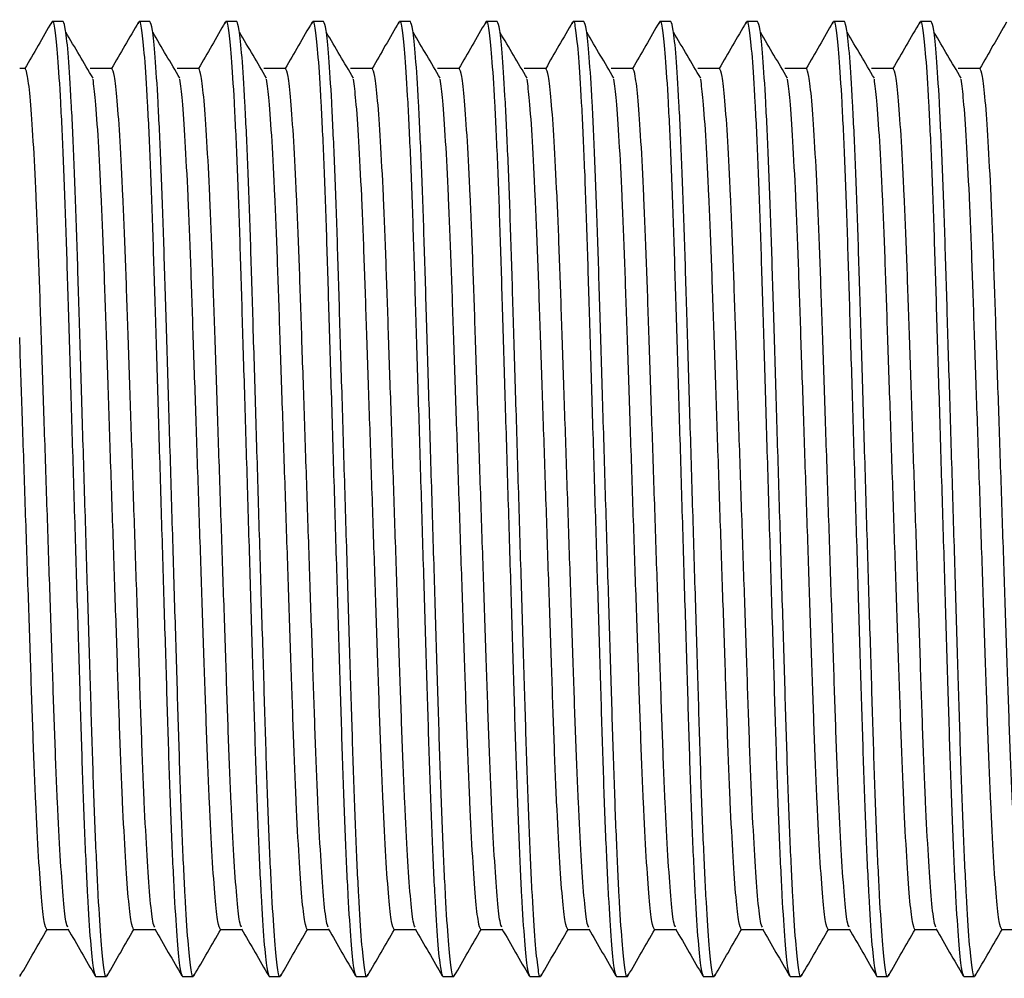
# Model space of a CAD drawing. Units: millimetres. Extents: x 20 to 1163, y 37 to 547.
# Drawn here: x 670 to 693, y 56 to 79 of the extents above; entities that cross this region are included whole.
import ezdxf

# ---------------------------------------------------------------- set-up
doc = ezdxf.new("R2010")
doc.units = ezdxf.units.MM
doc.header["$LTSCALE"] = 5

msp = doc.modelspace()

# ---------------------------------------------------------------- linework, layer by layer
at = {"color": 7, "linetype": 'Continuous', "lineweight": 25}
for p, q in [((671.2, 78.534), (670.95, 78.534)), ((673.2, 78.534), (672.95, 78.534)), ((675.2, 78.534), (674.95, 78.534)), ((677.2, 78.534), (676.95, 78.534)), ((679.2, 78.534), (678.95, 78.534)), ((681.2, 78.534), (680.95, 78.534)), ((683.2, 78.534), (682.95, 78.534)), ((685.2, 78.534), (684.95, 78.534)), ((687.2, 78.534), (686.95, 78.534)), ((689.2, 78.534), (688.95, 78.534)), ((691.2, 78.534), (690.95, 78.534)), ((670.325, 77.451), (670.2, 77.451)), ((670.325, 77.451), (670.2, 77.451)), ((672.325, 77.451), (671.825, 77.451)), ((672.325, 77.451), (671.825, 77.451)), ((674.325, 77.451), (673.825, 77.451)), ((674.325, 77.451), (673.825, 77.451)), ((676.325, 77.451), (675.825, 77.451)), ((676.325, 77.451), (675.825, 77.451)), ((678.325, 77.451), (677.825, 77.451)), ((678.325, 77.451), (677.825, 77.451)), ((680.325, 77.451), (679.825, 77.451)), ((680.325, 77.451), (679.825, 77.451)), ((682.325, 77.451), (681.825, 77.451)), ((682.325, 77.451), (681.825, 77.451)), ((684.325, 77.451), (683.825, 77.451)), ((684.325, 77.451), (683.825, 77.451)), ((686.325, 77.451), (685.825, 77.451)), ((686.325, 77.451), (685.825, 77.451)), ((688.325, 77.451), (687.825, 77.451)), ((688.325, 77.451), (687.825, 77.451)), ((690.325, 77.451), (689.825, 77.451)), ((690.325, 77.451), (689.825, 77.451)), ((692.325, 77.451), (691.825, 77.451)), ((692.325, 77.451), (691.825, 77.451)), ((670.825, 57.617), (671.318, 57.617)), ((672.825, 57.617), (673.318, 57.617)), ((674.825, 57.617), (675.318, 57.617)), ((676.825, 57.617), (677.318, 57.617)), ((678.825, 57.617), (679.318, 57.617)), ((680.825, 57.617), (681.318, 57.617)), ((682.825, 57.617), (683.318, 57.617)), ((684.825, 57.617), (685.318, 57.617)), ((686.825, 57.617), (687.318, 57.617)), ((688.825, 57.617), (689.318, 57.617)), ((690.825, 57.617), (691.318, 57.617)), ((692.825, 57.617), (693.318, 57.617)), ((670.214, 56.582), (670.2, 56.534)), ((671.95, 56.534), (672.2, 56.534)), ((673.95, 56.534), (674.2, 56.534)), ((675.95, 56.534), (676.2, 56.534)), ((677.95, 56.534), (678.2, 56.534)), ((679.95, 56.534), (680.2, 56.534)), ((681.95, 56.534), (682.2, 56.534)), ((683.95, 56.534), (684.2, 56.534)), ((685.95, 56.534), (686.2, 56.534)), ((687.95, 56.534), (688.2, 56.534)), ((689.95, 56.534), (690.2, 56.534)), ((691.95, 56.534), (692.2, 56.534))]:
    msp.add_line(p, q, dxfattribs=at)
for points, knots in [([(670.937, 78.522), (670.832, 78.342), (670.626, 77.985), (670.42, 77.628), (670.318, 77.451)], [0, 0, 0, 0, 0.5060481, 1, 1, 1, 1]), ([(670.936, 78.486), (670.941, 78.504), (670.965, 78.602), (671.008, 78.375), (671.072, 77.779), (671.139, 76.733), (671.205, 75.341), (671.265, 73.673), (671.321, 71.789), (671.384, 69.723), (671.45, 67.534), (671.516, 65.345), (671.579, 63.28), (671.635, 61.394), (671.696, 59.728), (671.761, 58.332), (671.828, 57.3), (671.892, 56.653), (671.931, 56.573), (671.95, 56.534)], [0, 0, 0, 0, 0.014468, 0.07462, 0.136759, 0.199729, 0.26228, 0.323212, 0.382808, 0.444404, 0.507234, 0.570064, 0.63166, 0.691256, 0.752187, 0.814739, 0.877709, 0.939848, 1, 1, 1, 1]), ([(672.214, 56.582), (672.209, 56.563), (672.185, 56.466), (672.142, 56.693), (672.078, 57.289), (672.011, 58.335), (671.946, 59.727), (671.885, 61.395), (671.829, 63.279), (671.766, 65.345), (671.7, 67.534), (671.634, 69.723), (671.571, 71.788), (671.515, 73.674), (671.454, 75.34), (671.389, 76.736), (671.322, 77.768), (671.258, 78.415), (671.219, 78.495), (671.2, 78.534)], [0, 0, 0, 0, 0.014192, 0.074361, 0.136517, 0.199504, 0.262074, 0.323022, 0.382635, 0.444248, 0.507096, 0.569943, 0.631557, 0.691169, 0.752118, 0.814687, 0.877675, 0.939831, 1, 1, 1, 1]), ([(672.937, 78.522), (672.832, 78.342), (672.626, 77.985), (672.42, 77.628), (672.318, 77.451)], [0, 0, 0, 0, 0.506048, 1, 1, 1, 1]), ([(672.936, 78.486), (672.941, 78.504), (672.965, 78.602), (673.008, 78.375), (673.072, 77.779), (673.139, 76.733), (673.205, 75.341), (673.265, 73.673), (673.321, 71.789), (673.384, 69.723), (673.45, 67.534), (673.516, 65.345), (673.579, 63.28), (673.635, 61.394), (673.696, 59.728), (673.761, 58.332), (673.828, 57.3), (673.892, 56.653), (673.931, 56.573), (673.95, 56.534)], [0, 0, 0, 0, 0.014468, 0.07462, 0.136759, 0.199729, 0.26228, 0.323212, 0.382808, 0.444404, 0.507234, 0.570064, 0.63166, 0.691256, 0.752187, 0.814739, 0.877709, 0.939848, 1, 1, 1, 1]), ([(674.214, 56.582), (674.209, 56.563), (674.185, 56.466), (674.142, 56.693), (674.078, 57.289), (674.011, 58.335), (673.946, 59.727), (673.885, 61.395), (673.829, 63.279), (673.766, 65.345), (673.7, 67.534), (673.634, 69.723), (673.571, 71.788), (673.515, 73.674), (673.454, 75.34), (673.389, 76.736), (673.322, 77.768), (673.258, 78.415), (673.219, 78.495), (673.2, 78.534)], [0, 0, 0, 0, 0.014192, 0.074361, 0.136517, 0.199504, 0.262074, 0.323022, 0.382635, 0.444248, 0.507096, 0.569943, 0.631557, 0.691169, 0.752118, 0.814687, 0.877675, 0.939831, 1, 1, 1, 1]), ([(674.937, 78.522), (674.832, 78.342), (674.626, 77.985), (674.42, 77.628), (674.318, 77.451)], [0, 0, 0, 0, 0.506048, 1, 1, 1, 1]), ([(674.936, 78.486), (674.941, 78.504), (674.965, 78.602), (675.008, 78.375), (675.072, 77.779), (675.139, 76.733), (675.205, 75.341), (675.265, 73.673), (675.321, 71.789), (675.384, 69.723), (675.45, 67.534), (675.516, 65.345), (675.579, 63.28), (675.635, 61.394), (675.696, 59.728), (675.761, 58.332), (675.828, 57.3), (675.892, 56.653), (675.931, 56.573), (675.95, 56.534)], [0, 0, 0, 0, 0.014468, 0.07462, 0.136759, 0.199729, 0.26228, 0.323212, 0.382808, 0.444404, 0.507234, 0.570064, 0.63166, 0.691256, 0.752187, 0.814739, 0.877709, 0.939848, 1, 1, 1, 1]), ([(676.214, 56.582), (676.209, 56.563), (676.185, 56.466), (676.142, 56.693), (676.078, 57.289), (676.011, 58.335), (675.946, 59.727), (675.885, 61.395), (675.829, 63.279), (675.766, 65.345), (675.7, 67.534), (675.634, 69.723), (675.571, 71.788), (675.515, 73.674), (675.454, 75.34), (675.389, 76.736), (675.322, 77.768), (675.258, 78.415), (675.219, 78.495), (675.2, 78.534)], [0, 0, 0, 0, 0.014192, 0.074361, 0.136517, 0.199504, 0.262074, 0.323022, 0.382635, 0.444248, 0.507096, 0.569943, 0.631557, 0.691169, 0.752118, 0.814687, 0.877675, 0.939831, 1, 1, 1, 1]), ([(676.937, 78.522), (676.832, 78.342), (676.626, 77.985), (676.42, 77.628), (676.318, 77.451)], [0, 0, 0, 0, 0.506048, 1, 1, 1, 1]), ([(676.936, 78.486), (676.941, 78.504), (676.965, 78.602), (677.008, 78.375), (677.072, 77.779), (677.139, 76.733), (677.205, 75.341), (677.265, 73.673), (677.321, 71.789), (677.384, 69.723), (677.45, 67.534), (677.516, 65.345), (677.579, 63.28), (677.635, 61.394), (677.696, 59.728), (677.761, 58.332), (677.828, 57.3), (677.892, 56.653), (677.931, 56.573), (677.95, 56.534)], [0, 0, 0, 0, 0.014468, 0.07462, 0.136759, 0.199729, 0.26228, 0.323212, 0.382808, 0.444404, 0.507234, 0.570064, 0.63166, 0.691256, 0.752187, 0.814739, 0.877709, 0.939848, 1, 1, 1, 1]), ([(678.214, 56.582), (678.209, 56.563), (678.185, 56.466), (678.142, 56.693), (678.078, 57.289), (678.011, 58.335), (677.946, 59.727), (677.885, 61.395), (677.829, 63.279), (677.766, 65.345), (677.7, 67.534), (677.634, 69.723), (677.571, 71.788), (677.515, 73.674), (677.454, 75.34), (677.389, 76.736), (677.322, 77.768), (677.258, 78.415), (677.219, 78.495), (677.2, 78.534)], [0, 0, 0, 0, 0.014192, 0.074361, 0.136517, 0.199504, 0.262074, 0.323022, 0.382635, 0.444248, 0.507096, 0.569943, 0.631557, 0.691169, 0.752118, 0.814687, 0.877675, 0.939831, 1, 1, 1, 1]), ([(678.937, 78.522), (678.832, 78.342), (678.626, 77.985), (678.42, 77.628), (678.318, 77.451)], [0, 0, 0, 0, 0.506048, 1, 1, 1, 1]), ([(678.936, 78.486), (678.941, 78.504), (678.965, 78.602), (679.008, 78.375), (679.072, 77.779), (679.139, 76.733), (679.205, 75.341), (679.265, 73.673), (679.321, 71.789), (679.384, 69.723), (679.45, 67.534), (679.516, 65.345), (679.579, 63.28), (679.635, 61.394), (679.696, 59.728), (679.761, 58.332), (679.828, 57.3), (679.892, 56.653), (679.931, 56.573), (679.95, 56.534)], [0, 0, 0, 0, 0.014468, 0.07462, 0.136759, 0.199729, 0.26228, 0.323212, 0.382808, 0.444404, 0.507234, 0.570064, 0.63166, 0.691256, 0.752187, 0.814739, 0.877709, 0.939848, 1, 1, 1, 1]), ([(680.214, 56.582), (680.209, 56.563), (680.185, 56.466), (680.142, 56.693), (680.078, 57.289), (680.011, 58.335), (679.946, 59.727), (679.885, 61.395), (679.829, 63.279), (679.766, 65.345), (679.7, 67.534), (679.634, 69.723), (679.571, 71.788), (679.515, 73.674), (679.454, 75.34), (679.389, 76.736), (679.322, 77.768), (679.258, 78.415), (679.219, 78.495), (679.2, 78.534)], [0, 0, 0, 0, 0.014192, 0.074361, 0.136517, 0.199504, 0.262074, 0.323022, 0.382635, 0.444248, 0.507096, 0.569943, 0.631557, 0.691169, 0.752118, 0.814687, 0.877675, 0.939831, 1, 1, 1, 1]), ([(680.937, 78.522), (680.832, 78.342), (680.626, 77.985), (680.42, 77.628), (680.318, 77.451)], [0, 0, 0, 0, 0.506048, 1, 1, 1, 1]), ([(680.936, 78.486), (680.941, 78.504), (680.965, 78.602), (681.008, 78.375), (681.072, 77.779), (681.139, 76.733), (681.205, 75.341), (681.265, 73.673), (681.321, 71.789), (681.384, 69.723), (681.45, 67.534), (681.516, 65.345), (681.579, 63.28), (681.635, 61.394), (681.696, 59.728), (681.761, 58.332), (681.828, 57.3), (681.892, 56.653), (681.931, 56.573), (681.95, 56.534)], [0, 0, 0, 0, 0.014468, 0.07462, 0.136759, 0.199729, 0.26228, 0.323212, 0.382808, 0.444404, 0.507234, 0.570064, 0.63166, 0.691256, 0.752187, 0.814739, 0.877709, 0.939848, 1, 1, 1, 1]), ([(682.214, 56.582), (682.209, 56.563), (682.185, 56.466), (682.142, 56.693), (682.078, 57.289), (682.011, 58.335), (681.946, 59.727), (681.885, 61.395), (681.829, 63.279), (681.766, 65.345), (681.7, 67.534), (681.634, 69.723), (681.571, 71.788), (681.515, 73.674), (681.454, 75.34), (681.389, 76.736), (681.322, 77.768), (681.258, 78.415), (681.219, 78.495), (681.2, 78.534)], [0, 0, 0, 0, 0.014192, 0.074361, 0.136517, 0.199504, 0.262074, 0.323022, 0.382635, 0.444248, 0.507096, 0.569943, 0.631557, 0.691169, 0.752118, 0.814687, 0.877675, 0.939831, 1, 1, 1, 1]), ([(682.937, 78.522), (682.832, 78.342), (682.626, 77.985), (682.42, 77.628), (682.318, 77.451)], [0, 0, 0, 0, 0.506048, 1, 1, 1, 1]), ([(682.936, 78.486), (682.941, 78.504), (682.965, 78.602), (683.008, 78.375), (683.072, 77.779), (683.139, 76.733), (683.205, 75.341), (683.265, 73.673), (683.321, 71.789), (683.384, 69.723), (683.45, 67.534), (683.516, 65.345), (683.579, 63.28), (683.635, 61.394), (683.696, 59.728), (683.761, 58.332), (683.828, 57.3), (683.892, 56.653), (683.931, 56.573), (683.95, 56.534)], [0, 0, 0, 0, 0.014468, 0.07462, 0.136759, 0.199729, 0.26228, 0.323212, 0.382808, 0.444404, 0.507234, 0.570064, 0.63166, 0.691256, 0.752187, 0.814739, 0.877709, 0.939848, 1, 1, 1, 1]), ([(684.214, 56.582), (684.209, 56.563), (684.185, 56.466), (684.142, 56.693), (684.078, 57.289), (684.011, 58.335), (683.946, 59.727), (683.885, 61.395), (683.829, 63.279), (683.766, 65.345), (683.7, 67.534), (683.634, 69.723), (683.571, 71.788), (683.515, 73.674), (683.454, 75.34), (683.389, 76.736), (683.322, 77.768), (683.258, 78.415), (683.219, 78.495), (683.2, 78.534)], [0, 0, 0, 0, 0.014192, 0.074361, 0.136517, 0.199504, 0.262074, 0.323022, 0.382635, 0.444248, 0.507096, 0.569943, 0.631557, 0.691169, 0.752118, 0.814687, 0.877675, 0.939831, 1, 1, 1, 1]), ([(684.937, 78.522), (684.832, 78.342), (684.626, 77.985), (684.42, 77.628), (684.318, 77.451)], [0, 0, 0, 0, 0.506048, 1, 1, 1, 1]), ([(684.936, 78.486), (684.941, 78.504), (684.965, 78.602), (685.008, 78.375), (685.072, 77.779), (685.139, 76.733), (685.205, 75.341), (685.265, 73.673), (685.321, 71.789), (685.384, 69.723), (685.45, 67.534), (685.516, 65.345), (685.579, 63.28), (685.635, 61.394), (685.696, 59.728), (685.761, 58.332), (685.828, 57.3), (685.892, 56.653), (685.931, 56.573), (685.95, 56.534)], [0, 0, 0, 0, 0.014468, 0.07462, 0.136759, 0.199729, 0.26228, 0.323212, 0.382808, 0.444404, 0.507234, 0.570064, 0.63166, 0.691256, 0.752187, 0.814739, 0.877709, 0.939848, 1, 1, 1, 1]), ([(686.214, 56.582), (686.209, 56.563), (686.185, 56.466), (686.142, 56.693), (686.078, 57.289), (686.011, 58.335), (685.946, 59.727), (685.885, 61.395), (685.829, 63.279), (685.766, 65.345), (685.7, 67.534), (685.634, 69.723), (685.571, 71.788), (685.515, 73.674), (685.454, 75.34), (685.389, 76.736), (685.322, 77.768), (685.258, 78.415), (685.219, 78.495), (685.2, 78.534)], [0, 0, 0, 0, 0.014192, 0.074361, 0.136517, 0.199504, 0.262074, 0.323022, 0.382635, 0.444248, 0.507096, 0.569943, 0.631557, 0.691169, 0.752118, 0.814687, 0.877675, 0.939831, 1, 1, 1, 1]), ([(686.937, 78.522), (686.832, 78.342), (686.626, 77.985), (686.42, 77.628), (686.318, 77.451)], [0, 0, 0, 0, 0.506048, 1, 1, 1, 1]), ([(686.936, 78.486), (686.941, 78.504), (686.965, 78.602), (687.008, 78.375), (687.072, 77.779), (687.139, 76.733), (687.205, 75.341), (687.265, 73.673), (687.321, 71.789), (687.384, 69.723), (687.45, 67.534), (687.516, 65.345), (687.579, 63.28), (687.635, 61.394), (687.696, 59.728), (687.761, 58.332), (687.828, 57.3), (687.892, 56.653), (687.931, 56.573), (687.95, 56.534)], [0, 0, 0, 0, 0.014468, 0.07462, 0.136759, 0.199729, 0.26228, 0.323212, 0.382808, 0.444404, 0.507234, 0.570064, 0.63166, 0.691256, 0.752187, 0.814739, 0.877709, 0.939848, 1, 1, 1, 1]), ([(688.214, 56.582), (688.209, 56.563), (688.185, 56.466), (688.142, 56.693), (688.078, 57.289), (688.011, 58.335), (687.946, 59.727), (687.885, 61.395), (687.829, 63.279), (687.766, 65.345), (687.7, 67.534), (687.634, 69.723), (687.571, 71.788), (687.515, 73.674), (687.454, 75.34), (687.389, 76.736), (687.322, 77.768), (687.258, 78.415), (687.219, 78.495), (687.2, 78.534)], [0, 0, 0, 0, 0.014192, 0.074361, 0.136517, 0.199504, 0.262074, 0.323022, 0.382635, 0.444248, 0.507096, 0.569943, 0.631557, 0.691169, 0.752118, 0.814687, 0.877675, 0.939831, 1, 1, 1, 1]), ([(688.937, 78.522), (688.832, 78.342), (688.626, 77.985), (688.42, 77.628), (688.318, 77.451)], [0, 0, 0, 0, 0.506048, 1, 1, 1, 1]), ([(688.936, 78.486), (688.941, 78.504), (688.965, 78.602), (689.008, 78.375), (689.072, 77.779), (689.139, 76.733), (689.205, 75.341), (689.265, 73.673), (689.321, 71.789), (689.384, 69.723), (689.45, 67.534), (689.516, 65.345), (689.579, 63.28), (689.635, 61.394), (689.696, 59.728), (689.761, 58.332), (689.828, 57.3), (689.892, 56.653), (689.931, 56.573), (689.95, 56.534)], [0, 0, 0, 0, 0.014468, 0.07462, 0.136759, 0.199729, 0.26228, 0.323212, 0.382808, 0.444404, 0.507234, 0.570064, 0.63166, 0.691256, 0.752187, 0.814739, 0.877709, 0.939848, 1, 1, 1, 1]), ([(690.214, 56.582), (690.209, 56.563), (690.185, 56.466), (690.142, 56.693), (690.078, 57.289), (690.011, 58.335), (689.946, 59.727), (689.885, 61.395), (689.829, 63.279), (689.766, 65.345), (689.7, 67.534), (689.634, 69.723), (689.571, 71.788), (689.515, 73.674), (689.454, 75.34), (689.389, 76.736), (689.322, 77.768), (689.258, 78.415), (689.219, 78.495), (689.2, 78.534)], [0, 0, 0, 0, 0.014192, 0.074361, 0.136517, 0.199504, 0.262074, 0.323022, 0.382635, 0.444248, 0.507096, 0.569943, 0.631557, 0.691169, 0.752118, 0.814687, 0.877675, 0.939831, 1, 1, 1, 1]), ([(690.937, 78.522), (690.832, 78.342), (690.626, 77.985), (690.42, 77.628), (690.318, 77.451)], [0, 0, 0, 0, 0.506048, 1, 1, 1, 1]), ([(690.936, 78.486), (690.941, 78.504), (690.965, 78.602), (691.008, 78.375), (691.072, 77.779), (691.139, 76.733), (691.205, 75.341), (691.265, 73.673), (691.321, 71.789), (691.384, 69.723), (691.45, 67.534), (691.516, 65.345), (691.579, 63.28), (691.635, 61.394), (691.696, 59.728), (691.761, 58.332), (691.828, 57.3), (691.892, 56.653), (691.931, 56.573), (691.95, 56.534)], [0, 0, 0, 0, 0.014468, 0.07462, 0.136759, 0.199729, 0.26228, 0.323212, 0.382808, 0.444404, 0.507234, 0.570064, 0.63166, 0.691256, 0.752187, 0.814739, 0.877709, 0.939848, 1, 1, 1, 1]), ([(692.214, 56.582), (692.209, 56.563), (692.185, 56.466), (692.142, 56.693), (692.078, 57.289), (692.011, 58.335), (691.946, 59.727), (691.885, 61.395), (691.829, 63.279), (691.766, 65.345), (691.7, 67.534), (691.634, 69.723), (691.571, 71.788), (691.515, 73.674), (691.454, 75.34), (691.389, 76.736), (691.322, 77.768), (691.258, 78.415), (691.219, 78.495), (691.2, 78.534)], [0, 0, 0, 0, 0.014192, 0.074361, 0.136517, 0.199504, 0.262074, 0.323022, 0.382635, 0.444248, 0.507096, 0.569943, 0.631557, 0.691169, 0.752118, 0.814687, 0.877675, 0.939831, 1, 1, 1, 1]), ([(692.937, 78.522), (692.832, 78.342), (692.626, 77.985), (692.42, 77.628), (692.318, 77.451)], [0, 0, 0, 0, 0.506048, 1, 1, 1, 1]), ([(671.89, 77.228), (671.786, 77.405), (671.577, 77.759), (671.368, 78.113), (671.264, 78.291)], [0, 0, 0, 0, 0.4999958, 1, 1, 1, 1]), ([(673.89, 77.228), (673.786, 77.405), (673.577, 77.759), (673.368, 78.113), (673.264, 78.291)], [0, 0, 0, 0, 0.4999958, 1, 1, 1, 1]), ([(675.89, 77.228), (675.786, 77.405), (675.577, 77.759), (675.368, 78.113), (675.264, 78.291)], [0, 0, 0, 0, 0.4999958, 1, 1, 1, 1]), ([(677.89, 77.228), (677.786, 77.405), (677.577, 77.759), (677.368, 78.113), (677.264, 78.291)], [0, 0, 0, 0, 0.4999958, 1, 1, 1, 1]), ([(679.89, 77.228), (679.786, 77.405), (679.577, 77.759), (679.368, 78.113), (679.264, 78.291)], [0, 0, 0, 0, 0.4999958, 1, 1, 1, 1]), ([(681.89, 77.228), (681.786, 77.405), (681.577, 77.759), (681.368, 78.113), (681.264, 78.291)], [0, 0, 0, 0, 0.4999958, 1, 1, 1, 1]), ([(683.89, 77.228), (683.786, 77.405), (683.577, 77.759), (683.368, 78.113), (683.264, 78.291)], [0, 0, 0, 0, 0.4999958, 1, 1, 1, 1]), ([(685.89, 77.228), (685.786, 77.405), (685.577, 77.759), (685.368, 78.113), (685.264, 78.291)], [0, 0, 0, 0, 0.499996, 1, 1, 1, 1]), ([(687.89, 77.228), (687.786, 77.405), (687.577, 77.759), (687.368, 78.113), (687.264, 78.291)], [0, 0, 0, 0, 0.499996, 1, 1, 1, 1]), ([(689.89, 77.228), (689.786, 77.405), (689.577, 77.759), (689.368, 78.113), (689.264, 78.291)], [0, 0, 0, 0, 0.499996, 1, 1, 1, 1]), ([(691.89, 77.228), (691.786, 77.405), (691.577, 77.759), (691.368, 78.113), (691.264, 78.291)], [0, 0, 0, 0, 0.4999958, 1, 1, 1, 1]), ([(671.31, 57.666), (671.295, 57.696), (671.261, 57.768), (671.201, 58.333), (671.135, 59.262), (671.07, 60.507), (671.01, 61.999), (670.954, 63.698), (670.891, 65.561), (670.825, 67.534), (670.759, 69.507), (670.696, 71.37), (670.64, 73.069), (670.579, 74.572), (670.514, 75.831), (670.447, 76.76), (670.383, 77.344), (670.344, 77.416), (670.325, 77.451)], [0, 0, 0, 0, 0.046939, 0.112419, 0.176006, 0.239153, 0.301994, 0.363458, 0.426985, 0.491785, 0.556586, 0.620113, 0.681576, 0.744418, 0.808931, 0.873875, 0.937962, 1, 1, 1, 1]), ([(673.31, 57.666), (673.295, 57.696), (673.261, 57.768), (673.201, 58.333), (673.135, 59.262), (673.07, 60.507), (673.01, 61.999), (672.954, 63.698), (672.891, 65.561), (672.825, 67.534), (672.759, 69.507), (672.696, 71.37), (672.64, 73.069), (672.579, 74.572), (672.514, 75.831), (672.447, 76.76), (672.383, 77.344), (672.344, 77.416), (672.325, 77.451)], [0, 0, 0, 0, 0.046939, 0.112419, 0.176006, 0.239153, 0.301994, 0.363458, 0.426985, 0.491785, 0.556586, 0.620113, 0.681576, 0.744418, 0.808931, 0.873875, 0.937962, 1, 1, 1, 1]), ([(675.31, 57.666), (675.295, 57.696), (675.261, 57.768), (675.201, 58.333), (675.135, 59.262), (675.07, 60.507), (675.01, 61.999), (674.954, 63.698), (674.891, 65.561), (674.825, 67.534), (674.759, 69.507), (674.696, 71.37), (674.64, 73.069), (674.579, 74.572), (674.514, 75.831), (674.447, 76.76), (674.383, 77.344), (674.344, 77.416), (674.325, 77.451)], [0, 0, 0, 0, 0.046939, 0.112419, 0.176006, 0.239153, 0.301994, 0.363458, 0.426985, 0.491785, 0.556586, 0.620113, 0.681576, 0.744418, 0.808931, 0.873875, 0.937962, 1, 1, 1, 1]), ([(677.31, 57.666), (677.295, 57.696), (677.261, 57.768), (677.201, 58.333), (677.135, 59.262), (677.07, 60.507), (677.01, 61.999), (676.954, 63.698), (676.891, 65.561), (676.825, 67.534), (676.759, 69.507), (676.696, 71.37), (676.64, 73.069), (676.579, 74.572), (676.514, 75.831), (676.447, 76.76), (676.383, 77.344), (676.344, 77.416), (676.325, 77.451)], [0, 0, 0, 0, 0.046939, 0.112419, 0.176006, 0.239153, 0.301994, 0.363458, 0.426985, 0.491785, 0.556586, 0.620113, 0.681576, 0.744418, 0.808931, 0.873875, 0.937962, 1, 1, 1, 1]), ([(679.31, 57.666), (679.295, 57.696), (679.261, 57.768), (679.201, 58.333), (679.135, 59.262), (679.07, 60.507), (679.01, 61.999), (678.954, 63.698), (678.891, 65.561), (678.825, 67.534), (678.759, 69.507), (678.696, 71.37), (678.64, 73.069), (678.579, 74.572), (678.514, 75.831), (678.447, 76.76), (678.383, 77.344), (678.344, 77.416), (678.325, 77.451)], [0, 0, 0, 0, 0.046939, 0.112419, 0.176006, 0.239153, 0.301994, 0.363458, 0.426985, 0.491785, 0.556586, 0.620113, 0.681576, 0.744418, 0.808931, 0.873875, 0.937962, 1, 1, 1, 1]), ([(681.31, 57.666), (681.295, 57.696), (681.261, 57.768), (681.201, 58.333), (681.135, 59.262), (681.07, 60.507), (681.01, 61.999), (680.954, 63.698), (680.891, 65.561), (680.825, 67.534), (680.759, 69.507), (680.696, 71.37), (680.64, 73.069), (680.579, 74.572), (680.514, 75.831), (680.447, 76.76), (680.383, 77.344), (680.344, 77.416), (680.325, 77.451)], [0, 0, 0, 0, 0.046939, 0.112419, 0.176006, 0.239153, 0.301994, 0.363458, 0.426985, 0.491785, 0.556586, 0.620113, 0.681576, 0.744418, 0.808931, 0.873875, 0.937962, 1, 1, 1, 1]), ([(683.31, 57.666), (683.295, 57.696), (683.261, 57.768), (683.201, 58.333), (683.135, 59.262), (683.07, 60.507), (683.01, 61.999), (682.954, 63.698), (682.891, 65.561), (682.825, 67.534), (682.759, 69.507), (682.696, 71.37), (682.64, 73.069), (682.579, 74.572), (682.514, 75.831), (682.447, 76.76), (682.383, 77.344), (682.344, 77.416), (682.325, 77.451)], [0, 0, 0, 0, 0.046939, 0.112419, 0.176006, 0.239153, 0.301994, 0.363458, 0.426985, 0.491785, 0.556586, 0.620113, 0.681576, 0.744418, 0.808931, 0.873875, 0.937962, 1, 1, 1, 1]), ([(685.31, 57.666), (685.295, 57.696), (685.261, 57.768), (685.201, 58.333), (685.135, 59.262), (685.07, 60.507), (685.01, 61.999), (684.954, 63.698), (684.891, 65.561), (684.825, 67.534), (684.759, 69.507), (684.696, 71.37), (684.64, 73.069), (684.579, 74.572), (684.514, 75.831), (684.447, 76.76), (684.383, 77.344), (684.344, 77.416), (684.325, 77.451)], [0, 0, 0, 0, 0.046939, 0.112419, 0.176006, 0.239153, 0.301994, 0.363458, 0.426985, 0.491785, 0.556586, 0.620113, 0.681576, 0.744418, 0.808931, 0.873875, 0.937962, 1, 1, 1, 1]), ([(687.31, 57.666), (687.295, 57.696), (687.261, 57.768), (687.201, 58.333), (687.135, 59.262), (687.07, 60.507), (687.01, 61.999), (686.954, 63.698), (686.891, 65.561), (686.825, 67.534), (686.759, 69.507), (686.696, 71.37), (686.64, 73.069), (686.579, 74.572), (686.514, 75.831), (686.447, 76.76), (686.383, 77.344), (686.344, 77.416), (686.325, 77.451)], [0, 0, 0, 0, 0.046939, 0.112419, 0.176006, 0.239153, 0.301994, 0.363458, 0.426985, 0.491785, 0.556586, 0.620113, 0.681576, 0.744418, 0.808931, 0.873875, 0.937962, 1, 1, 1, 1]), ([(689.31, 57.666), (689.295, 57.696), (689.261, 57.768), (689.201, 58.333), (689.135, 59.262), (689.07, 60.507), (689.01, 61.999), (688.954, 63.698), (688.891, 65.561), (688.825, 67.534), (688.759, 69.507), (688.696, 71.37), (688.64, 73.069), (688.579, 74.572), (688.514, 75.831), (688.447, 76.76), (688.383, 77.344), (688.344, 77.416), (688.325, 77.451)], [0, 0, 0, 0, 0.046939, 0.112419, 0.176006, 0.239153, 0.301994, 0.363458, 0.426985, 0.491785, 0.556586, 0.620113, 0.681576, 0.744418, 0.808931, 0.873875, 0.937962, 1, 1, 1, 1]), ([(691.31, 57.666), (691.295, 57.696), (691.261, 57.768), (691.201, 58.333), (691.135, 59.262), (691.07, 60.507), (691.01, 61.999), (690.954, 63.698), (690.891, 65.561), (690.825, 67.534), (690.759, 69.507), (690.696, 71.37), (690.64, 73.069), (690.579, 74.572), (690.514, 75.831), (690.447, 76.76), (690.383, 77.344), (690.344, 77.416), (690.325, 77.451)], [0, 0, 0, 0, 0.046939, 0.112419, 0.176006, 0.239153, 0.301994, 0.363458, 0.426985, 0.491785, 0.556586, 0.620113, 0.681576, 0.744418, 0.808931, 0.873875, 0.937962, 1, 1, 1, 1]), ([(693.31, 57.666), (693.295, 57.696), (693.261, 57.768), (693.201, 58.333), (693.135, 59.262), (693.07, 60.507), (693.01, 61.999), (692.954, 63.698), (692.891, 65.561), (692.825, 67.534), (692.759, 69.507), (692.696, 71.37), (692.64, 73.069), (692.579, 74.572), (692.514, 75.831), (692.447, 76.76), (692.383, 77.344), (692.344, 77.416), (692.325, 77.451)], [0, 0, 0, 0, 0.046939, 0.112419, 0.176006, 0.239153, 0.301994, 0.363458, 0.426985, 0.491785, 0.556586, 0.620113, 0.681576, 0.744418, 0.808931, 0.873875, 0.937962, 1, 1, 1, 1]), ([(672.825, 57.617), (672.806, 57.652), (672.767, 57.724), (672.703, 58.308), (672.636, 59.237), (672.571, 60.496), (672.51, 61.999), (672.454, 63.698), (672.391, 65.561), (672.325, 67.534), (672.259, 69.507), (672.196, 71.37), (672.14, 73.069), (672.079, 74.573), (672.014, 75.823), (671.949, 76.754), (671.909, 77.065), (671.89, 77.211)], [0, 0, 0, 0, 0.065464, 0.13309, 0.201622, 0.269698, 0.33601, 0.400868, 0.467904, 0.536283, 0.604662, 0.671698, 0.736556, 0.802869, 0.870945, 0.939476, 1, 1, 1, 1]), ([(674.825, 57.617), (674.806, 57.652), (674.767, 57.724), (674.703, 58.308), (674.636, 59.237), (674.571, 60.496), (674.51, 61.999), (674.454, 63.698), (674.391, 65.561), (674.325, 67.534), (674.259, 69.507), (674.196, 71.37), (674.14, 73.069), (674.079, 74.573), (674.014, 75.823), (673.949, 76.754), (673.909, 77.065), (673.89, 77.211)], [0, 0, 0, 0, 0.065464, 0.13309, 0.201622, 0.269698, 0.33601, 0.400868, 0.467904, 0.536283, 0.604662, 0.671698, 0.736556, 0.802869, 0.870945, 0.939476, 1, 1, 1, 1]), ([(676.825, 57.617), (676.806, 57.652), (676.767, 57.724), (676.703, 58.308), (676.636, 59.237), (676.571, 60.496), (676.51, 61.999), (676.454, 63.698), (676.391, 65.561), (676.325, 67.534), (676.259, 69.507), (676.196, 71.37), (676.14, 73.069), (676.079, 74.573), (676.014, 75.823), (675.949, 76.754), (675.909, 77.065), (675.89, 77.211)], [0, 0, 0, 0, 0.065464, 0.13309, 0.201622, 0.269698, 0.33601, 0.400868, 0.467904, 0.536283, 0.604662, 0.671698, 0.736556, 0.802869, 0.870945, 0.939476, 1, 1, 1, 1]), ([(678.825, 57.617), (678.806, 57.652), (678.767, 57.724), (678.703, 58.308), (678.636, 59.237), (678.571, 60.496), (678.51, 61.999), (678.454, 63.698), (678.391, 65.561), (678.325, 67.534), (678.259, 69.507), (678.196, 71.37), (678.14, 73.069), (678.079, 74.573), (678.014, 75.823), (677.949, 76.754), (677.909, 77.065), (677.89, 77.211)], [0, 0, 0, 0, 0.065464, 0.13309, 0.201622, 0.269698, 0.33601, 0.400868, 0.467904, 0.536283, 0.604662, 0.671698, 0.736556, 0.802869, 0.870945, 0.939476, 1, 1, 1, 1]), ([(680.825, 57.617), (680.806, 57.652), (680.767, 57.724), (680.703, 58.308), (680.636, 59.237), (680.571, 60.496), (680.51, 61.999), (680.454, 63.698), (680.391, 65.561), (680.325, 67.534), (680.259, 69.507), (680.196, 71.37), (680.14, 73.069), (680.079, 74.573), (680.014, 75.823), (679.949, 76.754), (679.909, 77.065), (679.89, 77.211)], [0, 0, 0, 0, 0.065464, 0.13309, 0.201622, 0.269698, 0.33601, 0.400868, 0.467904, 0.536283, 0.604662, 0.671698, 0.736556, 0.802869, 0.870945, 0.939476, 1, 1, 1, 1]), ([(682.825, 57.617), (682.806, 57.652), (682.767, 57.724), (682.703, 58.308), (682.636, 59.237), (682.571, 60.496), (682.51, 61.999), (682.454, 63.698), (682.391, 65.561), (682.325, 67.534), (682.259, 69.507), (682.196, 71.37), (682.14, 73.069), (682.079, 74.573), (682.014, 75.823), (681.949, 76.754), (681.909, 77.065), (681.89, 77.211)], [0, 0, 0, 0, 0.065464, 0.13309, 0.201622, 0.269698, 0.33601, 0.400868, 0.467904, 0.536283, 0.604662, 0.671698, 0.736556, 0.802869, 0.870945, 0.939476, 1, 1, 1, 1]), ([(684.825, 57.617), (684.806, 57.652), (684.767, 57.724), (684.703, 58.308), (684.636, 59.237), (684.571, 60.496), (684.51, 61.999), (684.454, 63.698), (684.391, 65.561), (684.325, 67.534), (684.259, 69.507), (684.196, 71.37), (684.14, 73.069), (684.079, 74.573), (684.014, 75.823), (683.949, 76.754), (683.909, 77.065), (683.89, 77.211)], [0, 0, 0, 0, 0.065464, 0.13309, 0.201622, 0.269698, 0.33601, 0.400868, 0.467904, 0.536283, 0.604662, 0.671698, 0.736556, 0.802869, 0.870945, 0.939476, 1, 1, 1, 1]), ([(686.825, 57.617), (686.806, 57.652), (686.767, 57.724), (686.703, 58.308), (686.636, 59.237), (686.571, 60.496), (686.51, 61.999), (686.454, 63.698), (686.391, 65.561), (686.325, 67.534), (686.259, 69.507), (686.196, 71.37), (686.14, 73.069), (686.079, 74.573), (686.014, 75.823), (685.949, 76.754), (685.909, 77.065), (685.89, 77.211)], [0, 0, 0, 0, 0.065464, 0.13309, 0.201622, 0.269698, 0.33601, 0.400868, 0.467904, 0.536283, 0.604662, 0.671698, 0.736556, 0.802869, 0.870945, 0.939476, 1, 1, 1, 1]), ([(688.825, 57.617), (688.806, 57.652), (688.767, 57.724), (688.703, 58.308), (688.636, 59.237), (688.571, 60.496), (688.51, 61.999), (688.454, 63.698), (688.391, 65.561), (688.325, 67.534), (688.259, 69.507), (688.196, 71.37), (688.14, 73.069), (688.079, 74.573), (688.014, 75.823), (687.949, 76.754), (687.909, 77.065), (687.89, 77.211)], [0, 0, 0, 0, 0.065464, 0.13309, 0.201622, 0.269698, 0.33601, 0.400868, 0.467904, 0.536283, 0.604662, 0.671698, 0.736556, 0.802869, 0.870945, 0.939476, 1, 1, 1, 1]), ([(690.825, 57.617), (690.806, 57.652), (690.767, 57.724), (690.703, 58.308), (690.636, 59.237), (690.571, 60.496), (690.51, 61.999), (690.454, 63.698), (690.391, 65.561), (690.325, 67.534), (690.259, 69.507), (690.196, 71.37), (690.14, 73.069), (690.079, 74.573), (690.014, 75.823), (689.949, 76.754), (689.909, 77.065), (689.89, 77.211)], [0, 0, 0, 0, 0.065464, 0.13309, 0.201622, 0.269698, 0.33601, 0.400868, 0.467904, 0.536283, 0.604662, 0.671698, 0.736556, 0.802869, 0.870945, 0.939476, 1, 1, 1, 1]), ([(692.825, 57.617), (692.806, 57.652), (692.767, 57.724), (692.703, 58.308), (692.636, 59.237), (692.571, 60.496), (692.51, 61.999), (692.454, 63.698), (692.391, 65.561), (692.325, 67.534), (692.259, 69.507), (692.196, 71.37), (692.14, 73.069), (692.079, 74.573), (692.014, 75.823), (691.949, 76.754), (691.909, 77.065), (691.89, 77.211)], [0, 0, 0, 0, 0.065464, 0.13309, 0.201622, 0.269698, 0.33601, 0.400868, 0.467904, 0.536283, 0.604662, 0.671698, 0.736556, 0.802869, 0.870945, 0.939476, 1, 1, 1, 1]), ([(670.825, 57.617), (670.806, 57.652), (670.767, 57.724), (670.703, 58.308), (670.636, 59.237), (670.571, 60.496), (670.51, 61.999), (670.454, 63.698), (670.391, 65.561), (670.325, 67.532), (670.26, 69.475), (670.219, 70.677), (670.2, 71.253)], [0, 0, 0, 0, 0.098052, 0.199342, 0.301989, 0.403953, 0.503275, 0.600419, 0.700825, 0.803243, 0.905661, 1, 1, 1, 1]), ([(671.31, 57.629), (671.415, 57.449), (671.623, 57.088), (671.832, 56.726), (671.937, 56.546)], [0, 0, 0, 0, 0.4999768, 1, 1, 1, 1]), ([(673.31, 57.629), (673.415, 57.449), (673.623, 57.088), (673.832, 56.726), (673.937, 56.546)], [0, 0, 0, 0, 0.499977, 1, 1, 1, 1]), ([(675.31, 57.629), (675.415, 57.449), (675.623, 57.088), (675.832, 56.726), (675.937, 56.546)], [0, 0, 0, 0, 0.499977, 1, 1, 1, 1]), ([(677.31, 57.629), (677.415, 57.449), (677.623, 57.088), (677.832, 56.726), (677.937, 56.546)], [0, 0, 0, 0, 0.4999768, 1, 1, 1, 1]), ([(679.31, 57.629), (679.415, 57.449), (679.623, 57.088), (679.832, 56.726), (679.937, 56.546)], [0, 0, 0, 0, 0.499977, 1, 1, 1, 1]), ([(681.31, 57.629), (681.415, 57.449), (681.623, 57.088), (681.832, 56.726), (681.937, 56.546)], [0, 0, 0, 0, 0.499977, 1, 1, 1, 1]), ([(683.31, 57.629), (683.415, 57.449), (683.623, 57.088), (683.832, 56.726), (683.937, 56.546)], [0, 0, 0, 0, 0.4999768, 1, 1, 1, 1]), ([(685.31, 57.629), (685.415, 57.449), (685.623, 57.088), (685.832, 56.726), (685.937, 56.546)], [0, 0, 0, 0, 0.499977, 1, 1, 1, 1]), ([(687.31, 57.629), (687.415, 57.449), (687.623, 57.088), (687.832, 56.726), (687.937, 56.546)], [0, 0, 0, 0, 0.499977, 1, 1, 1, 1]), ([(689.31, 57.629), (689.415, 57.449), (689.623, 57.088), (689.832, 56.726), (689.937, 56.546)], [0, 0, 0, 0, 0.499977, 1, 1, 1, 1]), ([(691.31, 57.629), (691.415, 57.449), (691.623, 57.088), (691.832, 56.726), (691.937, 56.546)], [0, 0, 0, 0, 0.499977, 1, 1, 1, 1]), ([(670.213, 56.545), (670.318, 56.726), (670.524, 57.083), (670.73, 57.44), (670.833, 57.617)], [0, 0, 0, 0, 0.505797, 1, 1, 1, 1]), ([(672.213, 56.545), (672.318, 56.726), (672.524, 57.083), (672.73, 57.44), (672.833, 57.617)], [0, 0, 0, 0, 0.505797, 1, 1, 1, 1]), ([(674.213, 56.545), (674.318, 56.726), (674.524, 57.083), (674.73, 57.44), (674.833, 57.617)], [0, 0, 0, 0, 0.505797, 1, 1, 1, 1]), ([(676.213, 56.545), (676.318, 56.726), (676.524, 57.083), (676.73, 57.44), (676.833, 57.617)], [0, 0, 0, 0, 0.505797, 1, 1, 1, 1]), ([(678.213, 56.545), (678.318, 56.726), (678.524, 57.083), (678.73, 57.44), (678.833, 57.617)], [0, 0, 0, 0, 0.505797, 1, 1, 1, 1]), ([(680.213, 56.545), (680.318, 56.726), (680.524, 57.083), (680.73, 57.44), (680.833, 57.617)], [0, 0, 0, 0, 0.505797, 1, 1, 1, 1]), ([(682.213, 56.545), (682.318, 56.726), (682.524, 57.083), (682.73, 57.44), (682.833, 57.617)], [0, 0, 0, 0, 0.505797, 1, 1, 1, 1]), ([(684.213, 56.545), (684.318, 56.726), (684.524, 57.083), (684.73, 57.44), (684.833, 57.617)], [0, 0, 0, 0, 0.505797, 1, 1, 1, 1]), ([(686.213, 56.545), (686.318, 56.726), (686.524, 57.083), (686.73, 57.44), (686.833, 57.617)], [0, 0, 0, 0, 0.505797, 1, 1, 1, 1]), ([(688.213, 56.545), (688.318, 56.726), (688.524, 57.083), (688.73, 57.44), (688.833, 57.617)], [0, 0, 0, 0, 0.505797, 1, 1, 1, 1]), ([(690.213, 56.545), (690.318, 56.726), (690.524, 57.083), (690.73, 57.44), (690.833, 57.617)], [0, 0, 0, 0, 0.505797, 1, 1, 1, 1]), ([(692.213, 56.545), (692.318, 56.726), (692.524, 57.083), (692.73, 57.44), (692.833, 57.617)], [0, 0, 0, 0, 0.505797, 1, 1, 1, 1])]:
    msp.add_open_spline(points, degree=3, knots=knots, dxfattribs=at)

doc.saveas('drawing.dxf')
